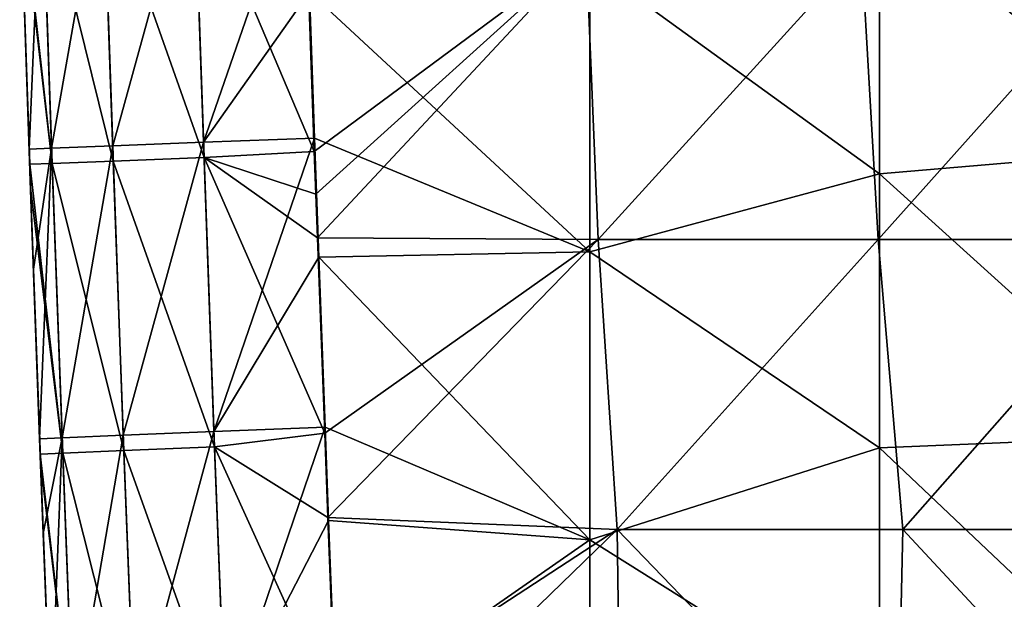
# Model space of a CAD drawing. Units: millimetres. Extents: x 81 to 540, y -176 to 176.
# Drawn here: x 82 to 99, y -57 to -47 of the extents above; entities that cross this region are included whole.
import ezdxf

# ---------------------------------------------------------------- set-up
doc = ezdxf.new("R2010")
doc.units = ezdxf.units.MM
doc.header["$LTSCALE"] = 65.185185
for name, color, linetype in [('120', 7, 'CONTINUOUS'), ('124', 7, 'CONTINUOUS'), ('46', 7, 'CONTINUOUS'), ('50', 7, 'CONTINUOUS'), ('52', 7, 'CONTINUOUS')]:
    doc.layers.add(name, color=color, linetype=linetype)

msp = doc.modelspace()

# ---------------------------------------------------------------- linework, layer by layer
at = {"layer": '120', "linetype": 'CONTINUOUS'}
for points in [[(101.839, -44.129, 374), (101.839, -49.078, 374), (96.834, -44.772, 374), (101.839, -44.129, 374)], [(96.834, -44.772, 374), (96.834, -49.503, 374), (91.829, -45.875, 374), (96.834, -44.772, 374)], [(96.834, -44.772, 374), (101.839, -49.078, 374), (96.834, -49.503, 374), (96.834, -44.772, 374)], [(91.829, -45.875, 374), (91.829, -50.851, 374), (86.984, -46.362, 374), (91.829, -45.875, 374)], [(91.829, -45.875, 374), (96.834, -49.503, 374), (91.829, -50.851, 374), (91.829, -45.875, 374)], [(86.984, -46.362, 374), (91.829, -50.851, 374), (87.072, -48.887, 374), (86.984, -46.362, 374)], [(87.072, -48.887, 374), (91.829, -50.851, 374), (87.145, -50.941, 374), (87.072, -48.887, 374)], [(101.839, -49.078, 374), (101.839, -54.027, 374), (96.834, -49.503, 374), (101.839, -49.078, 374)], [(96.834, -49.503, 374), (96.834, -54.234, 374), (91.829, -50.851, 374), (96.834, -49.503, 374)], [(96.834, -49.503, 374), (101.839, -54.027, 374), (96.834, -54.234, 374), (96.834, -49.503, 374)], [(91.829, -50.851, 374), (91.829, -55.827, 374), (87.145, -50.941, 374), (91.829, -50.851, 374)], [(91.829, -50.851, 374), (96.834, -54.234, 374), (91.829, -55.827, 374), (91.829, -50.851, 374)], [(87.145, -50.941, 374), (91.829, -55.827, 374), (87.253, -53.881, 374), (87.145, -50.941, 374)], [(87.253, -53.881, 374), (91.829, -55.827, 374), (87.314, -55.492, 374), (87.253, -53.881, 374)], [(101.839, -54.027, 374), (101.839, -58.976, 374), (96.834, -54.234, 374), (101.839, -54.027, 374)], [(96.834, -54.234, 374), (96.834, -58.965, 374), (91.829, -55.827, 374), (96.834, -54.234, 374)], [(96.834, -54.234, 374), (101.839, -58.976, 374), (96.834, -58.965, 374), (96.834, -54.234, 374)], [(87.314, -55.492, 374), (91.829, -55.827, 374), (87.444, -58.874, 374), (87.314, -55.492, 374)], [(91.829, -55.827, 374), (91.829, -60.803, 374), (87.444, -58.874, 374), (91.829, -55.827, 374)], [(91.829, -55.827, 374), (96.834, -58.965, 374), (91.829, -60.803, 374), (91.829, -55.827, 374)]]:
    msp.add_3dface(points, dxfattribs=at)
at = {"layer": '124', "linetype": 'CONTINUOUS'}
for points in [[(84.98, -43.958, 374.393), (86.9, -43.893, 374), (85.151, -48.957, 374.393), (84.98, -43.958, 374.393)], [(86.9, -43.893, 374), (86.984, -46.362, 374), (85.151, -48.957, 374.393), (86.9, -43.893, 374)], [(82.139, -49.076, 379), (82.052, -46.554, 379), (82.355, -44.053, 377.054), (82.139, -49.076, 379)], [(82.139, -49.076, 379), (82.355, -44.053, 377.054), (82.527, -49.058, 377.054), (82.139, -49.076, 379)], [(82.355, -44.053, 377.054), (83.412, -44.015, 375.464), (82.527, -49.058, 377.054), (82.355, -44.053, 377.054)], [(82.527, -49.058, 377.054), (83.412, -44.015, 375.464), (83.584, -49.017, 375.464), (82.527, -49.058, 377.054)], [(83.412, -44.015, 375.464), (84.98, -43.958, 374.393), (83.584, -49.017, 375.464), (83.412, -44.015, 375.464)], [(83.584, -49.017, 375.464), (84.98, -43.958, 374.393), (85.151, -48.957, 374.393), (83.584, -49.017, 375.464)], [(86.984, -46.362, 374), (87.072, -48.887, 374), (85.151, -48.957, 374.393), (86.984, -46.362, 374)], [(83.584, -49.017, 375.464), (85.151, -48.957, 374.393), (83.765, -54.019, 375.464), (83.584, -49.017, 375.464)], [(83.765, -54.019, 375.464), (85.151, -48.957, 374.393), (85.333, -53.956, 374.393), (83.765, -54.019, 375.464)], [(85.151, -48.957, 374.393), (87.072, -48.887, 374), (85.333, -53.956, 374.393), (85.151, -48.957, 374.393)], [(87.072, -48.887, 374), (87.145, -50.941, 374), (85.333, -53.956, 374.393), (87.072, -48.887, 374)], [(82.214, -51.15, 379), (82.139, -49.076, 379), (82.527, -49.058, 377.054), (82.214, -51.15, 379)], [(82.321, -54.081, 379), (82.214, -51.15, 379), (82.527, -49.058, 377.054), (82.321, -54.081, 379)], [(82.321, -54.081, 379), (82.527, -49.058, 377.054), (82.709, -54.062, 377.054), (82.321, -54.081, 379)], [(82.527, -49.058, 377.054), (83.584, -49.017, 375.464), (82.709, -54.062, 377.054), (82.527, -49.058, 377.054)], [(82.709, -54.062, 377.054), (83.584, -49.017, 375.464), (83.765, -54.019, 375.464), (82.709, -54.062, 377.054)], [(87.145, -50.941, 374), (87.253, -53.881, 374), (85.333, -53.956, 374.393), (87.145, -50.941, 374)], [(85.333, -53.956, 374.393), (87.253, -53.881, 374), (85.524, -58.953, 374.393), (85.333, -53.956, 374.393)], [(87.253, -53.881, 374), (87.314, -55.492, 374), (85.524, -58.953, 374.393), (87.253, -53.881, 374)], [(82.383, -55.717, 379), (82.321, -54.081, 379), (82.709, -54.062, 377.054), (82.383, -55.717, 379)], [(82.513, -59.084, 379), (82.383, -55.717, 379), (82.709, -54.062, 377.054), (82.513, -59.084, 379)], [(82.513, -59.084, 379), (82.709, -54.062, 377.054), (82.901, -59.065, 377.054), (82.513, -59.084, 379)], [(82.709, -54.062, 377.054), (83.765, -54.019, 375.464), (82.901, -59.065, 377.054), (82.709, -54.062, 377.054)], [(82.901, -59.065, 377.054), (83.765, -54.019, 375.464), (83.957, -59.02, 375.464), (82.901, -59.065, 377.054)], [(83.765, -54.019, 375.464), (85.333, -53.956, 374.393), (83.957, -59.02, 375.464), (83.765, -54.019, 375.464)], [(83.957, -59.02, 375.464), (85.333, -53.956, 374.393), (85.524, -58.953, 374.393), (83.957, -59.02, 375.464)], [(87.314, -55.492, 374), (87.444, -58.874, 374), (85.524, -58.953, 374.393), (87.314, -55.492, 374)]]:
    msp.add_3dface(points, dxfattribs=at)
at = {"layer": '46', "linetype": 'CONTINUOUS'}
for points in [[(81.984, -44.562, 385), (81.988, -44.661, 380), (82.149, -49.336, 385), (81.984, -44.562, 385)], [(81.988, -44.661, 380), (82.159, -49.621, 380), (82.149, -49.336, 385), (81.988, -44.661, 380)], [(82.159, -49.621, 380), (81.988, -44.661, 380), (82.139, -49.076, 379), (82.159, -49.621, 380)], [(82.139, -49.076, 379), (81.988, -44.661, 380), (82.052, -46.554, 379), (82.139, -49.076, 379)], [(82.214, -51.15, 379), (82.159, -49.621, 380), (82.139, -49.076, 379), (82.214, -51.15, 379)], [(82.149, -49.336, 385), (82.159, -49.621, 380), (82.163, -49.743, 385), (82.149, -49.336, 385)], [(82.159, -49.621, 380), (82.34, -54.582, 380), (82.163, -49.743, 385), (82.159, -49.621, 380)], [(82.34, -54.582, 380), (82.159, -49.621, 380), (82.321, -54.081, 379), (82.34, -54.582, 380)], [(82.321, -54.081, 379), (82.159, -49.621, 380), (82.214, -51.15, 379), (82.321, -54.081, 379)], [(82.163, -49.743, 385), (82.34, -54.582, 380), (82.332, -54.342, 385), (82.163, -49.743, 385)], [(82.383, -55.717, 379), (82.34, -54.582, 380), (82.321, -54.081, 379), (82.383, -55.717, 379)], [(82.332, -54.342, 385), (82.34, -54.582, 380), (82.338, -54.496, 385), (82.332, -54.342, 385)], [(82.338, -54.496, 385), (82.34, -54.582, 380), (82.522, -59.291, 385), (82.338, -54.496, 385)], [(82.34, -54.582, 380), (82.532, -59.542, 380), (82.522, -59.291, 385), (82.34, -54.582, 380)], [(82.532, -59.542, 380), (82.34, -54.582, 380), (82.513, -59.084, 379), (82.532, -59.542, 380)], [(82.513, -59.084, 379), (82.34, -54.582, 380), (82.383, -55.717, 379), (82.513, -59.084, 379)]]:
    msp.add_3dface(points, dxfattribs=at)
at = {"layer": '50', "linetype": 'CONTINUOUS'}
for points in [[(86.94, -45.464, 390), (87.066, -49.118, 390), (91.762, -45.633, 390), (86.94, -45.464, 390)], [(87.093, -49.856, 390), (91.762, -45.633, 390), (87.066, -49.118, 390), (87.093, -49.856, 390)], [(87.12, -50.607, 390), (91.762, -45.633, 390), (87.093, -49.856, 390), (87.12, -50.607, 390)], [(87.12, -50.607, 390), (91.97, -50.638, 390), (91.762, -45.633, 390), (87.12, -50.607, 390)], [(91.762, -45.633, 390), (91.97, -50.638, 390), (96.521, -45.633, 390), (91.762, -45.633, 390)], [(91.97, -50.638, 390), (96.811, -50.638, 390), (96.521, -45.633, 390), (91.97, -50.638, 390)], [(96.521, -45.633, 390), (96.811, -50.638, 390), (101.281, -45.633, 390), (96.521, -45.633, 390)], [(96.811, -50.638, 390), (101.651, -50.638, 390), (101.281, -45.633, 390), (96.811, -50.638, 390)], [(87.12, -50.607, 390), (87.246, -53.983, 390), (91.97, -50.638, 390), (87.12, -50.607, 390)], [(87.246, -53.983, 390), (87.301, -55.437, 390), (91.97, -50.638, 390), (87.246, -53.983, 390)], [(87.301, -55.437, 390), (92.301, -55.643, 390), (91.97, -50.638, 390), (87.301, -55.437, 390)], [(91.97, -50.638, 390), (92.301, -55.643, 390), (96.811, -50.638, 390), (91.97, -50.638, 390)], [(92.301, -55.643, 390), (97.234, -55.643, 390), (96.811, -50.638, 390), (92.301, -55.643, 390)], [(96.811, -50.638, 390), (97.234, -55.643, 390), (101.651, -50.638, 390), (96.811, -50.638, 390)], [(97.234, -55.643, 390), (102.167, -55.643, 390), (101.651, -50.638, 390), (97.234, -55.643, 390)], [(87.301, -55.437, 390), (87.435, -58.825, 390), (92.301, -55.643, 390), (87.301, -55.437, 390)], [(87.435, -58.825, 390), (87.495, -60.303, 390), (92.301, -55.643, 390), (87.435, -58.825, 390)], [(87.495, -60.303, 390), (92.366, -60.648, 390), (92.301, -55.643, 390), (87.495, -60.303, 390)], [(92.366, -60.648, 390), (97.128, -60.648, 390), (92.301, -55.643, 390), (92.366, -60.648, 390)], [(92.301, -55.643, 390), (97.128, -60.648, 390), (97.234, -55.643, 390), (92.301, -55.643, 390)], [(97.128, -60.648, 390), (101.889, -60.648, 390), (97.234, -55.643, 390), (97.128, -60.648, 390)], [(97.234, -55.643, 390), (101.889, -60.648, 390), (102.167, -55.643, 390), (97.234, -55.643, 390)]]:
    msp.add_3dface(points, dxfattribs=at)
at = {"layer": '52', "linetype": 'CONTINUOUS'}
for points in [[(83.42, -44.28, 388.536), (85.161, -49.222, 389.607), (84.988, -44.223, 389.607), (83.42, -44.28, 388.536)], [(87.066, -49.118, 390), (86.94, -45.464, 390), (84.988, -44.223, 389.607), (87.066, -49.118, 390)], [(85.161, -49.222, 389.607), (87.066, -49.118, 390), (84.988, -44.223, 389.607), (85.161, -49.222, 389.607)], [(81.976, -44.331, 385), (82.536, -49.323, 386.946), (82.364, -44.318, 386.946), (81.976, -44.331, 385)], [(81.976, -44.331, 385), (81.984, -44.562, 385), (82.536, -49.323, 386.946), (81.976, -44.331, 385)], [(82.364, -44.318, 386.946), (83.593, -49.282, 388.536), (83.42, -44.28, 388.536), (82.364, -44.318, 386.946)], [(82.536, -49.323, 386.946), (83.593, -49.282, 388.536), (82.364, -44.318, 386.946), (82.536, -49.323, 386.946)], [(83.593, -49.282, 388.536), (85.161, -49.222, 389.607), (83.42, -44.28, 388.536), (83.593, -49.282, 388.536)], [(81.984, -44.562, 385), (82.149, -49.336, 385), (82.536, -49.323, 386.946), (81.984, -44.562, 385)], [(87.093, -49.856, 390), (87.066, -49.118, 390), (85.161, -49.222, 389.607), (87.093, -49.856, 390)], [(82.149, -49.336, 385), (82.72, -54.327, 386.946), (82.536, -49.323, 386.946), (82.149, -49.336, 385)], [(82.149, -49.336, 385), (82.163, -49.743, 385), (82.72, -54.327, 386.946), (82.149, -49.336, 385)], [(82.536, -49.323, 386.946), (83.776, -54.284, 388.536), (83.593, -49.282, 388.536), (82.536, -49.323, 386.946)], [(82.72, -54.327, 386.946), (83.776, -54.284, 388.536), (82.536, -49.323, 386.946), (82.72, -54.327, 386.946)], [(83.593, -49.282, 388.536), (85.344, -54.22, 389.607), (85.161, -49.222, 389.607), (83.593, -49.282, 388.536)], [(83.776, -54.284, 388.536), (85.344, -54.22, 389.607), (83.593, -49.282, 388.536), (83.776, -54.284, 388.536)], [(87.246, -53.983, 390), (87.12, -50.607, 390), (85.161, -49.222, 389.607), (87.246, -53.983, 390)], [(85.344, -54.22, 389.607), (87.246, -53.983, 390), (85.161, -49.222, 389.607), (85.344, -54.22, 389.607)], [(87.12, -50.607, 390), (87.093, -49.856, 390), (85.161, -49.222, 389.607), (87.12, -50.607, 390)], [(82.163, -49.743, 385), (82.332, -54.342, 385), (82.72, -54.327, 386.946), (82.163, -49.743, 385)], [(87.301, -55.437, 390), (87.246, -53.983, 390), (85.344, -54.22, 389.607), (87.301, -55.437, 390)], [(83.776, -54.284, 388.536), (85.536, -59.218, 389.607), (85.344, -54.22, 389.607), (83.776, -54.284, 388.536)], [(87.435, -58.825, 390), (87.301, -55.437, 390), (85.344, -54.22, 389.607), (87.435, -58.825, 390)], [(85.536, -59.218, 389.607), (87.435, -58.825, 390), (85.344, -54.22, 389.607), (85.536, -59.218, 389.607)], [(82.332, -54.342, 385), (82.912, -59.33, 386.946), (82.72, -54.327, 386.946), (82.332, -54.342, 385)], [(82.332, -54.342, 385), (82.338, -54.496, 385), (82.912, -59.33, 386.946), (82.332, -54.342, 385)], [(82.72, -54.327, 386.946), (83.969, -59.285, 388.536), (83.776, -54.284, 388.536), (82.72, -54.327, 386.946)], [(82.912, -59.33, 386.946), (83.969, -59.285, 388.536), (82.72, -54.327, 386.946), (82.912, -59.33, 386.946)], [(83.969, -59.285, 388.536), (85.536, -59.218, 389.607), (83.776, -54.284, 388.536), (83.969, -59.285, 388.536)], [(82.338, -54.496, 385), (82.522, -59.291, 385), (82.912, -59.33, 386.946), (82.338, -54.496, 385)]]:
    msp.add_3dface(points, dxfattribs=at)

doc.saveas('drawing.dxf')
